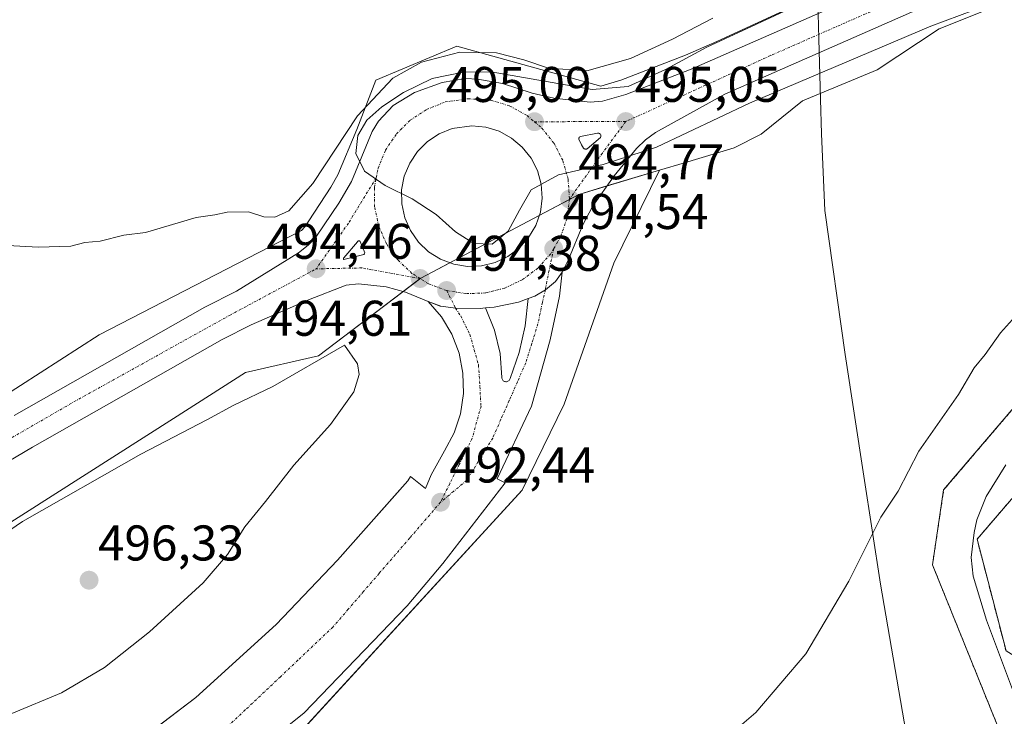
# Model space of a CAD drawing. Units: metres. Extents: x 617467 to 620930, y 4741001 to 4743373.
# Drawn here: x 618689 to 618886, y 4742206 to 4742345 of the extents above; entities that cross this region are included whole.
import ezdxf
from ezdxf.enums import TextEntityAlignment as Align

# ---------------------------------------------------------------- set-up
doc = ezdxf.new("R2010")
doc.units = ezdxf.units.M
doc.header["$MEASUREMENT"] = 0
doc.linetypes.add('TRAZO_Y_PUNTO', pattern=[1, 0.5, -0.25, 0, -0.25])
doc.linetypes.add('TRAZOS', pattern=[0.75, 0.5, -0.25])
for name, color, linetype, lineweight in [('Arbolado forestal', 92, 'TRAZOS', 0), ('Arbolado forestal CxS', 92, 'Continuous', 0), ('Carretera de calzada única', 19, 'Continuous', 13), ('Carretera de calzada única Cxs', 19, 'Continuous', 13), ('Carretera de calzada única eje', 19, 'TRAZO_Y_PUNTO', 0), ('Carátula', 7, 'Continuous', 5), ('Corriente natural lineal', 142, 'Continuous', 13), ('Cultivos herbáceos CxS', 92, 'Continuous', 0), ('Curva de nivel normal', 36, 'Continuous', 0), ('Elemento construido', 1, 'Continuous', 0), ('Entidad de ámbito territorial', 19, 'Continuous', 0), ('Entidad de ámbito territorial CxS', 92, 'Continuous', 0), ('Isleta de vial', 135, 'Continuous', 13), ('Núcleo urbano', 19, 'Continuous', 0), ('Núcleo urbano CxS', 19, 'Continuous', 0), ('Punto de cota en terreno', 7, 'Continuous', 0), ('Rótulo de punto de cota en terreno', 19, 'Continuous', 0), ('Vía urbana Cxs', 5, 'Continuous', 0), ('Vía urbana eje', 5, 'TRAZO_Y_PUNTO', 0)]:
    doc.layers.add(name, color=color, linetype=linetype, lineweight=lineweight)
doc.styles.add('Arial', font='txt', dxfattribs={"height": 0.2})

# ---------------------------------------------------------------- blocks, each defined once
blk = doc.blocks.new('*U150')
at = {"layer": 'Cultivos herbáceos CxS', "color": 92, "linetype": 'Continuous', "lineweight": 0}
blk.add_polyline3d([(618842.58, 4742347.17, 494.73), (618829.31, 4742341.07, 494.99), (618828.42, 4742340.66, 495.05), (618822.15, 4742337.91, 494.53), (618809.25, 4742332.91, 494.5), (618805.25, 4742331.75, 494.76), (618776.49, 4742339.7, 494.8), (618760.32, 4742332.92, 495.3), (618756.49, 4742323.07, 494.3), (618752.72, 4742313.98, 494.37), (618751.31, 4742311.55, 494.33), (618746.9, 4742304.81, 494.23), (618746.09, 4742303.63, 494.18), (618745.43, 4742302.89, 494.23), (618705.01, 4742282.06, 494.12), (618681.35, 4742266.82, 493.45)], dxfattribs=at)
blk = doc.blocks.new('*U160')
at = {"layer": 'Cultivos herbáceos CxS', "color": 92, "linetype": 'Continuous', "lineweight": 0}
blk.add_polyline3d([(618705.74, 4742061.83, 484.07), (618708.05, 4742079.19, 482.8), (618707.64, 4742085.8, 483.08), (618706.89, 4742097.71, 483.92), (618709.05, 4742098.88, 484.27), (618716.84, 4742103.12, 484.64), (618748.96, 4742094.9, 484.99), (618764.65, 4742087.43, 485.83), (618793.04, 4742095.66, 485.95), (618831.77, 4742132.4, 486.58), (618847.24, 4742151.24, 486.35), (618858.04, 4742164.38, 486.03), (618878.21, 4742155.42, 487.84), (618893.14, 4742169.45, 486.11), (618900.08, 4742194.91, 486.92), (618893.14, 4742214.58, 486.65), (618886.19, 4742218.86, 486.84), (618880.41, 4742241.2, 486.41), (618926.02, 4742294.37, 487.51), (618965.85, 4742313.32, 488.87), (618985.04, 4742327.99, 488.34), (618997.3, 4742329.65, 489.37)], dxfattribs=at)
blk = doc.blocks.new('5PATER')
at = {"layer": 'Carátula', "linetype": 'Continuous', "lineweight": 5}
h = blk.add_hatch(color=250, dxfattribs=at)
edge = h.paths.add_edge_path()
edge.add_ellipse((0, 0.01), major_axis=(-1.33, -1.34), ratio=0.999422, start_angle=0, end_angle=360)
blk = doc.blocks.new('*U201')
at = {"layer": 'Carretera de calzada única Cxs', "color": 19, "linetype": 'Continuous', "lineweight": 13}
for points in [[(618688.05, 4742265.93, 493.87), (618726.14, 4742287.55, 494.34), (618732.42, 4742290.76, 494.22), (618744.83, 4742298.4, 494.52), (618746.8, 4742299.93, 494.55), (618748.46, 4742301.77, 494.49), (618752.92, 4742308.33, 494.65), (618755.42, 4742312.65, 494.74), (618759.55, 4742322.63, 494.76), (618760.83, 4742324.76, 494.85), (618763.73, 4742327.83, 494.78), (618768.01, 4742330.43, 494.86), (618773.53, 4742332.47, 495.02), (618778.19, 4742333.22, 495.12), (618780.67, 4742333.09, 495.11), (618785.62, 4742332.24, 494.97), (618791.5, 4742330.29, 494.88), (618795.83, 4742329.34, 494.99), (618803.1, 4742328.51, 495.11), (618805.58, 4742328.72, 495.09), (618810.21, 4742330.06, 494.88), (618823.3, 4742335.14, 495), (618864.5, 4742353.23, 495.44)], [(618867.3, 4742346.48, 495.13), (618830.03, 4742330.1, 494.82), (618830.03, 4742330.1, 494.82), (618816.19, 4742322.44, 494.9), (618814.16, 4742321.02, 494.86), (618812.37, 4742319.29, 494.87), (618807.87, 4742313.81, 494.76), (618803.58, 4742307.67, 494.63), (618801.67, 4742303.99, 494.59), (618798.8, 4742297.07, 494.4), (618797.51, 4742294.56, 494.35), (618796.16, 4742292.72, 494.37), (618794.17, 4742291.02, 494.31), (618792.05, 4742289.77, 494.28), (618790.74, 4742289.29, 494.27), (618788.8, 4742288.59, 494.27), (618783.91, 4742287.57, 494.28), (618782.2, 4742287.42, 494.27), (618781.12, 4742287.32, 494.27), (618776.23, 4742287.37, 494.24), (618773.27, 4742287.73, 494.2), (618773.12, 4742287.75, 494.2), (618770.76, 4742288.71, 494.23), (618770.74, 4742288.72, 494.23), (618766.19, 4742290.57, 494.05), (618762.35, 4742291.61, 494.19), (618756.83, 4742292.24, 494.32), (618754.33, 4742291.99, 494.28), (618746.85, 4742289.01, 494.29), (618735.35, 4742284.05, 494.35), (618729.62, 4742281.11, 494.12), (618691.71, 4742259.59, 493.99), (618670.23, 4742246.96, 493.75)]]:
    blk.add_polyline3d(points, dxfattribs=at)
for points in [[(618767.19, 4742302.88, 494.74), (618768.8, 4742300.58, 494.7), (618770.83, 4742298.64, 494.59), (618773.21, 4742297.15, 494.55), (618775.85, 4742296.16, 494.54), (618778.62, 4742295.71, 494.55), (618781.42, 4742295.82, 494.58), (618784.16, 4742296.49, 494.58), (618786.69, 4742297.68, 494.59), (618788.94, 4742299.36, 494.66), (618790.82, 4742301.46, 494.71), (618792.25, 4742303.89, 494.73), (618793.16, 4742306.55, 494.83), (618793.51, 4742309.33, 494.91), (618793.32, 4742312.13, 494.95), (618792.57, 4742314.84, 494.99), (618791.3, 4742317.34, 495.02), (618789.55, 4742319.55, 495.14), (618787.41, 4742321.35, 495.22), (618784.94, 4742322.71, 495.26), (618782.26, 4742323.54, 495.3), (618779.46, 4742323.82, 495.31), (618775.57, 4742323.26, 495.31), (618772.96, 4742322.22, 495.3), (618770.6, 4742320.68, 495.27), (618768.6, 4742318.69, 495.23), (618767.05, 4742316.36, 495.16), (618765.98, 4742313.76, 495.08), (618765.44, 4742311.01, 494.98), (618765.48, 4742308.19, 494.89), (618766.07, 4742305.44, 494.8), (618767.19, 4742302.88, 494.74)], [(618802.01, 4742319.17, 494.97), (618802.1, 4742319.15, 494.97), (618802.26, 4742319.15, 494.97), (618802.35, 4742319.16, 494.97), (618802.44, 4742319.18, 494.97), (618802.51, 4742319.22, 494.97), (618805.17, 4742321.49, 494.98), (618805.23, 4742321.6, 494.99), (618805.25, 4742321.74, 494.99), (618805.23, 4742321.86, 494.99), (618805.21, 4742322, 494.99), (618805.14, 4742322.1, 495), (618805.05, 4742322.21, 495), (618804.96, 4742322.29, 495), (618804.83, 4742322.34, 495), (618804.71, 4742322.36, 495.01), (618804.57, 4742322.36, 495.01), (618801.16, 4742321.67, 495.02), (618801.01, 4742321.57, 495.02), (618800.94, 4742321.5, 495.02), (618800.91, 4742321.42, 495.01), (618800.87, 4742321.34, 495.01), (618800.85, 4742321.25, 495.01), (618800.85, 4742321.16, 495.01), (618801.35, 4742320, 494.99), (618801.8, 4742319.3, 494.98), (618801.94, 4742319.21, 494.97), (618802.01, 4742319.17, 494.97)], [(618757.01, 4742300.82, 494.7), (618756.94, 4742300.83, 494.7), (618756.87, 4742300.83, 494.7), (618756.8, 4742300.81, 494.7), (618756.73, 4742300.77, 494.7), (618756.69, 4742300.73, 494.7), (618756.64, 4742300.67, 494.69), (618756.62, 4742300.6, 494.69), (618753.87, 4742297.43, 494.63), (618753.82, 4742297.4, 494.63), (618753.8, 4742297.31, 494.62), (618753.8, 4742297.21, 494.62), (618753.83, 4742297.16, 494.62), (618753.87, 4742297.11, 494.62), (618757.91, 4742298.1, 494.64), (618757.96, 4742298.16, 494.64), (618758, 4742298.22, 494.64), (618758.03, 4742298.29, 494.64), (618758.07, 4742298.42, 494.64), (618757.17, 4742300.68, 494.69), (618757.12, 4742300.75, 494.7), (618757.07, 4742300.79, 494.7), (618757.01, 4742300.82, 494.7)]]:
    blk.add_polyline3d(points, close=True, dxfattribs=at)
blk = doc.blocks.new('*U206')
at = {"layer": 'Vía urbana Cxs', "color": 5, "linetype": 'Continuous', "lineweight": 0}
blk.add_polyline3d([(618704.67, 4742194.59, 491.63), (618724.3, 4742209.59, 491.94), (618740.37, 4742224.15, 492.15), (618752.66, 4742237, 492.33), (618764.01, 4742249.88, 492.53), (618766.65, 4742252.88, 492.58), (618767.23, 4742253.75, 492.59), (618770.2, 4742251.32, 492.48), (618771.36, 4742254.07, 492.51), (618774.01, 4742258.83, 492.51), (618775.92, 4742262.42, 492.27), (618777.19, 4742266.28, 492.31), (618777.79, 4742270.3, 492.56), (618777.69, 4742274.36, 492.8), (618776.91, 4742278.34, 493.16), (618775.46, 4742282.14, 493.69), (618773.38, 4742285.63, 493.91), (618770.74, 4742288.72, 494.23), (618770.76, 4742288.71, 494.23), (618773.27, 4742287.73, 494.2), (618776.23, 4742287.37, 494.24), (618781.12, 4742287.32, 494.27), (618782.2, 4742287.42, 494.27), (618784.01, 4742282.97, 494.13), (618785.11, 4742278.3, 493.87), (618785.46, 4742273.51, 493.53), (618785.47, 4742273.36, 493.52), (618785.5, 4742273.22, 493.51), (618785.56, 4742273.09, 493.51), (618785.64, 4742272.97, 493.5), (618785.74, 4742272.87, 493.5), (618785.85, 4742272.78, 493.5), (618785.98, 4742272.72, 493.5), (618786.11, 4742272.68, 493.5), (618786.26, 4742272.66, 493.5), (618786.4, 4742272.67, 493.51), (618786.54, 4742272.7, 493.51), (618786.67, 4742272.75, 493.51), (618786.79, 4742272.83, 493.51), (618786.9, 4742272.92, 493.52), (618786.99, 4742273.03, 493.53), (618787.05, 4742273.16, 493.53), (618787.1, 4742273.29, 493.54), (618788.92, 4742278.48, 493.83), (618790.14, 4742283.83, 494.07), (618790.74, 4742289.29, 494.27), (618792.05, 4742289.77, 494.28), (618794.17, 4742291.02, 494.31), (618796.16, 4742292.72, 494.37), (618797.51, 4742294.56, 494.35), (618796.96, 4742289.77, 494.18), (618795.11, 4742281.04, 493.7), (618795.11, 4742281.04, 493.7), (618791.4, 4742267.81, 493.02), (618784.52, 4742253.26, 492.4), (618786.11, 4742252.46, 492.34), (618773.68, 4742236.32, 492.14), (618766.53, 4742227.86, 492.01), (618745.9, 4742206.43, 491.64), (618720.76, 4742186.32, 491.21)], dxfattribs=at)

msp = doc.modelspace()

# ---------------------------------------------------------------- linework, layer by layer
at = {"layer": 'Arbolado forestal', "color": 92, "linetype": 'TRAZOS', "lineweight": 0}
for points in [[(618663.96, 4742024.34, 483.95), (618664.47, 4742040.42, 483.33), (618662.46, 4742052.31, 483.47), (618660.32, 4742058.73, 483.09), (618661.57, 4742060.4, 482.61), (618668.72, 4742069.93, 484.6), (618694.43, 4742074.73, 483.66), (618701.15, 4742118.81, 486.64), (618720.78, 4742115.06, 485.22), (618768.2, 4742100.02, 484.43), (618801.75, 4742134.73, 486.12), (618846.9, 4742177.67, 487.63), (618868.84, 4742184.49, 487.25), (618885.68, 4742200.99, 486.77), (618871.49, 4742236.1, 488.89), (618873.73, 4742251.04, 489.07), (618917.06, 4742301.84, 488.92), (618949.5, 4742323.28, 488.56), (618988.03, 4742352.64, 489.03), (618994.71, 4742387.24, 494.74)], [(618997.3, 4742329.65, 489.37), (618985.04, 4742327.99, 488.34), (618965.85, 4742313.32, 488.87), (618926.8, 4742294.74, 487.54), (618926.02, 4742294.37, 487.51), (618925.5, 4742293.76, 487.47), (618880.41, 4742241.2, 486.41), (618886.19, 4742218.86, 486.84), (618893.14, 4742214.58, 486.65), (618900.08, 4742194.91, 486.92), (618893.14, 4742169.45, 486.11), (618878.21, 4742155.42, 487.84), (618858.04, 4742164.38, 486.03), (618847.24, 4742151.24, 486.35), (618831.77, 4742132.4, 486.58), (618793.04, 4742095.66, 485.95), (618764.65, 4742087.43, 485.83), (618748.96, 4742094.9, 484.99), (618716.84, 4742103.12, 484.64), (618709.05, 4742098.88, 484.27), (618706.89, 4742097.71, 483.92), (618707.64, 4742085.8, 483.08), (618708.05, 4742079.19, 482.8), (618705.74, 4742061.83, 484.07)]]:
    msp.add_polyline3d(points, dxfattribs=at)
at = {"layer": 'Arbolado forestal CxS', "color": 92, "linetype": 'Continuous', "lineweight": 0}
for points in [[(618660.32, 4742058.73, 483.09), (618668.72, 4742069.93, 484.6), (618694.43, 4742074.73, 483.66), (618701.15, 4742118.81, 486.64), (618720.78, 4742115.06, 485.22), (618768.2, 4742100.02, 484.43), (618801.75, 4742134.73, 486.12), (618846.9, 4742177.67, 487.63), (618868.84, 4742184.49, 487.25), (618885.68, 4742200.99, 486.77), (618871.49, 4742236.1, 488.89), (618873.73, 4742251.04, 489.07), (618917.06, 4742301.84, 488.92), (618949.5, 4742323.28, 488.56), (618988.03, 4742352.64, 489.03)], [(618997.3, 4742329.65, 489.37), (618985.04, 4742327.99, 488.34), (618965.85, 4742313.32, 488.87), (618926.02, 4742294.37, 487.51), (618880.41, 4742241.2, 486.41), (618886.19, 4742218.86, 486.84), (618893.14, 4742214.58, 486.65), (618900.08, 4742194.91, 486.92), (618893.14, 4742169.45, 486.11), (618878.21, 4742155.42, 487.84), (618858.04, 4742164.38, 486.03), (618847.24, 4742151.24, 486.35), (618831.77, 4742132.4, 486.58), (618793.04, 4742095.66, 485.95), (618764.65, 4742087.43, 485.83), (618748.96, 4742094.9, 484.99), (618716.84, 4742103.12, 484.64), (618709.05, 4742098.88, 484.27), (618706.89, 4742097.71, 483.92), (618707.64, 4742085.8, 483.08), (618708.05, 4742079.19, 482.8), (618705.74, 4742061.83, 484.07)]]:
    msp.add_polyline3d(points, dxfattribs=at)
at = {"layer": 'Carretera de calzada única', "color": 19, "linetype": 'Continuous', "lineweight": 13}
for points in [[(619386.19, 4742473.43, 502.81), (619299.67, 4742458.79, 499.98), (619217.39, 4742444.79, 497.9), (619180.55, 4742438.71, 497.63), (619148.58, 4742432.39, 497.19), (619091.07, 4742419.67, 496.86), (619068.87, 4742413.99, 496.76), (619001.19, 4742395.1, 496.28), (618971.78, 4742385.26, 496.09), (618914.62, 4742365.1, 495.61), (618867.3, 4742346.48, 495.13), (618830.03, 4742330.1, 494.82)], [(618688.05, 4742265.93, 493.87), (618726.14, 4742287.55, 494.34), (618732.42, 4742290.76, 494.22), (618744.83, 4742298.4, 494.52), (618746.8, 4742299.93, 494.55), (618748.46, 4742301.77, 494.49), (618752.92, 4742308.33, 494.65), (618755.42, 4742312.65, 494.74), (618759.55, 4742322.63, 494.76), (618760.83, 4742324.76, 494.85), (618763.73, 4742327.83, 494.78), (618768.01, 4742330.43, 494.86), (618773.53, 4742332.47, 495.02), (618778.19, 4742333.22, 495.12), (618780.67, 4742333.09, 495.11), (618785.62, 4742332.24, 494.97), (618791.5, 4742330.29, 494.88), (618795.83, 4742329.34, 494.99), (618803.1, 4742328.51, 495.11), (618805.58, 4742328.72, 495.09), (618810.21, 4742330.06, 494.88), (618823.3, 4742335.14, 495), (618864.5, 4742353.23, 495.44)], [(618830.03, 4742330.1, 494.82), (618816.19, 4742322.44, 494.9), (618814.16, 4742321.02, 494.86), (618812.37, 4742319.29, 494.87), (618807.87, 4742313.81, 494.76), (618803.58, 4742307.67, 494.63), (618801.67, 4742303.99, 494.59), (618798.8, 4742297.07, 494.4), (618797.51, 4742294.56, 494.35)], [(618778.62, 4742295.71, 494.55), (618781.42, 4742295.82, 494.58), (618784.16, 4742296.49, 494.58), (618786.69, 4742297.68, 494.59), (618788.94, 4742299.36, 494.66), (618790.82, 4742301.46, 494.71), (618792.25, 4742303.89, 494.73), (618793.16, 4742306.55, 494.83), (618793.51, 4742309.33, 494.91), (618793.32, 4742312.13, 494.95), (618792.57, 4742314.84, 494.99), (618791.3, 4742317.34, 495.02), (618789.55, 4742319.55, 495.14), (618787.41, 4742321.35, 495.22), (618784.94, 4742322.71, 495.26), (618782.26, 4742323.54, 495.3), (618779.46, 4742323.82, 495.31), (618775.57, 4742323.26, 495.31), (618772.96, 4742322.22, 495.3), (618770.6, 4742320.68, 495.27), (618768.6, 4742318.69, 495.23), (618767.05, 4742316.36, 495.16), (618765.98, 4742313.76, 495.08), (618765.44, 4742311.01, 494.98), (618765.48, 4742308.19, 494.89), (618766.07, 4742305.44, 494.8), (618767.19, 4742302.88, 494.74)], [(618802.1, 4742319.15, 494.97), (618802.19, 4742319.15, 494.97), (618802.26, 4742319.15, 494.97), (618802.35, 4742319.16, 494.97), (618802.44, 4742319.18, 494.97), (618802.51, 4742319.22, 494.97), (618805.17, 4742321.49, 494.98), (618805.23, 4742321.6, 494.99), (618805.25, 4742321.74, 494.99), (618805.23, 4742321.86, 494.99), (618805.21, 4742322, 494.99), (618805.14, 4742322.1, 495), (618805.05, 4742322.21, 495), (618804.96, 4742322.29, 495), (618804.83, 4742322.34, 495), (618804.71, 4742322.36, 495.01), (618804.57, 4742322.36, 495.01), (618801.16, 4742321.67, 495.02), (618801.07, 4742321.61, 495.02), (618801.01, 4742321.57, 495.02), (618800.94, 4742321.5, 495.02), (618800.91, 4742321.42, 495.01), (618800.87, 4742321.34, 495.01), (618800.85, 4742321.25, 495.01), (618800.85, 4742321.16, 495.01), (618801.35, 4742320, 494.99), (618801.8, 4742319.3, 494.98), (618801.94, 4742319.21, 494.97), (618802.01, 4742319.17, 494.97)], [(618802.01, 4742319.17, 494.97), (618802.1, 4742319.15, 494.97)], [(618767.19, 4742302.88, 494.74), (618768.8, 4742300.58, 494.7), (618770.83, 4742298.64, 494.59), (618773.21, 4742297.15, 494.55), (618775.85, 4742296.16, 494.54), (618778.62, 4742295.71, 494.55)], [(618757.01, 4742300.82, 494.7), (618756.94, 4742300.83, 494.7), (618756.87, 4742300.83, 494.7), (618756.8, 4742300.81, 494.7), (618756.73, 4742300.77, 494.7), (618756.69, 4742300.73, 494.7), (618756.64, 4742300.67, 494.69), (618756.62, 4742300.6, 494.69), (618753.87, 4742297.43, 494.63), (618753.82, 4742297.4, 494.63), (618753.8, 4742297.31, 494.62), (618753.8, 4742297.21, 494.62), (618753.83, 4742297.16, 494.62), (618753.87, 4742297.11, 494.62)], [(618753.87, 4742297.11, 494.62), (618757.91, 4742298.1, 494.64), (618757.96, 4742298.16, 494.64), (618758, 4742298.22, 494.64), (618758.03, 4742298.29, 494.64), (618758.07, 4742298.42, 494.64), (618757.17, 4742300.68, 494.69), (618757.12, 4742300.75, 494.7), (618757.07, 4742300.79, 494.7), (618757.01, 4742300.82, 494.7)], [(618797.51, 4742294.56, 494.35), (618796.16, 4742292.72, 494.37), (618794.17, 4742291.02, 494.31), (618792.05, 4742289.77, 494.28), (618790.74, 4742289.29, 494.27)], [(618770.74, 4742288.72, 494.23), (618766.19, 4742290.57, 494.05), (618762.35, 4742291.61, 494.19), (618756.83, 4742292.24, 494.32), (618754.33, 4742291.99, 494.28), (618746.85, 4742289.01, 494.29), (618735.35, 4742284.05, 494.35), (618729.62, 4742281.11, 494.12), (618691.71, 4742259.59, 493.99), (618670.23, 4742246.96, 493.75), (618628.71, 4742221.19, 493.41), (618601.89, 4742203.72, 493.37), (618586.58, 4742194.21, 493.27), (618574.12, 4742186.71, 493.01), (618550.67, 4742173.82, 493.04), (618528.85, 4742163.58, 492.88), (618504.91, 4742153.19, 492.63), (618481.35, 4742144.56, 492.5), (618477.48, 4742143.41, 492.53), (618472.75, 4742142.02, 492.31)], [(618770.76, 4742288.71, 494.23), (618770.74, 4742288.72, 494.23)], [(618773.27, 4742287.73, 494.2), (618773.12, 4742287.75, 494.2), (618770.76, 4742288.71, 494.23)], [(618790.74, 4742289.29, 494.27), (618788.8, 4742288.59, 494.27), (618783.91, 4742287.57, 494.28), (618782.2, 4742287.42, 494.27)], [(618782.2, 4742287.42, 494.27), (618781.12, 4742287.32, 494.27), (618776.23, 4742287.37, 494.24), (618773.27, 4742287.73, 494.2)]]:
    msp.add_polyline3d(points, dxfattribs=at)
at = {"layer": 'Carretera de calzada única eje', "color": 19, "linetype": 'TRAZO_Y_PUNTO', "lineweight": 0}
for points in [[(619392.57, 4742478.27, 503.16), (619385.71, 4742477.15, 502.89), (619342.69, 4742469.61, 501.46), (619238.67, 4742451.79, 498.52), (619200.3, 4742445.33, 497.9), (619173.78, 4742440.84, 497.64), (619157.1, 4742437.8, 497.5), (619134.51, 4742433.13, 497.36), (619097.35, 4742424.93, 497.08), (619069.57, 4742418.11, 496.89), (619039.46, 4742409.15, 496.64), (619008.8, 4742401.43, 496.48), (618979.39, 4742391.57, 496.26), (618935.6, 4742376.22, 495.95), (618902.44, 4742364.01, 495.69), (618870.17, 4742351.46, 495.46), (618839.14, 4742337.83, 495.19), (618810.21, 4742324.64, 495.04)], [(618760.37, 4742313.42, 494.95), (618760.73, 4742315.33, 494.96), (618762.23, 4742318.93, 495.07), (618764.39, 4742322.18, 495.1), (618767.17, 4742324.93, 495.14), (618770.42, 4742327.06, 495.18), (618774.14, 4742328.56, 495.2), (618778.69, 4742329.19, 495.2), (618783.35, 4742328.9, 495.17), (618787.07, 4742327.74, 495.16), (618790.5, 4742325.86, 495.12), (618791.98, 4742324.6, 495.09)], [(618810.21, 4742324.64, 495.04), (618801.26, 4742324.64, 495.06), (618791.98, 4742324.6, 495.09)], [(618791.98, 4742324.6, 495.09), (618793.48, 4742323.34, 495.07), (618795.89, 4742320.3, 495.01), (618797.67, 4742316.82, 494.93), (618798.71, 4742313.05, 494.83), (618798.98, 4742309.16, 494.76)], [(618810.21, 4742324.64, 495.04), (618805.55, 4742318.35, 494.92), (618798.98, 4742309.16, 494.76)], [(618760.37, 4742313.42, 494.95), (618754.82, 4742304.36, 494.75), (618748.37, 4742295.22, 494.6)], [(618769.14, 4742293.27, 494.44), (618767.48, 4742294.32, 494.49), (618764.66, 4742297.01, 494.59), (618762.42, 4742300.21, 494.67), (618760.87, 4742303.77, 494.76), (618760.05, 4742307.59, 494.85), (618760.01, 4742311.5, 494.92), (618760.37, 4742313.42, 494.95)], [(618798.98, 4742309.16, 494.76), (618798.48, 4742305.31, 494.68), (618797.21, 4742301.61, 494.6), (618795.82, 4742299.23, 494.54)], [(618795.82, 4742299.23, 494.54), (618795.25, 4742298.24, 494.52), (618792.62, 4742295.34, 494.47), (618789.51, 4742293.01, 494.43), (618785.98, 4742291.34, 494.4), (618782.19, 4742290.41, 494.38), (618778.28, 4742290.26, 494.37), (618774.44, 4742290.88, 494.38)], [(618471.9, 4742145.92, 492.34), (618490.53, 4742151.66, 492.52), (618513.42, 4742160.46, 492.68), (618535.12, 4742170.17, 492.82), (618552.26, 4742179.13, 492.94), (618584.92, 4742197.26, 493.22), (618611.76, 4742214.26, 493.44), (618641, 4742233.31, 493.7), (618669.51, 4742251.06, 493.93), (618699.98, 4742268.65, 494.18), (618731.07, 4742285.93, 494.42), (618748.37, 4742295.22, 494.6)], [(618769.14, 4742293.27, 494.44), (618757.51, 4742295.4, 494.57), (618748.37, 4742295.22, 494.6)], [(618774.44, 4742290.88, 494.38), (618770.78, 4742292.25, 494.39), (618769.14, 4742293.27, 494.44)]]:
    msp.add_polyline3d(points, dxfattribs=at)
at = {"layer": 'Corriente natural lineal', "color": 142, "linetype": 'Continuous', "lineweight": 13}
msp.add_polyline3d([(618886.16, 4742256.03, 487.3), (618882.19, 4742249.75, 487.46), (618880.37, 4742245.08, 486.85), (618879.83, 4742242.55, 486.52), (618879.24, 4742237.53, 486.31), (618879.63, 4742233.83, 486.36), (618882.31, 4742225.03, 486.37), (618887.87, 4742210.07, 486.34)], dxfattribs=at)
at = {"layer": 'Cultivos herbáceos CxS', "color": 92, "linetype": 'Continuous', "lineweight": 0}
for points in [[(618649.1, 4742053.32, 485.34), (618615.96, 4742071.27, 486.01), (618580.8, 4742100.46, 487.6), (618588.32, 4742109.05, 487.79), (618589.59, 4742111.36, 487.84), (618595.27, 4742121.67, 488.78), (618602.25, 4742122.86, 486.86), (618620.97, 4742132.51, 488.31), (618648.63, 4742138.77, 488.61), (618703.95, 4742169.56, 490.36), (618737.87, 4742194.61, 491.07), (618789.54, 4742250.98, 492.14), (618797.89, 4742268.2, 492.41), (618807.81, 4742296.38, 493.42), (618816.96, 4742314.93, 493.92), (618821.96, 4742316.43, 493.86), (618831.85, 4742319.4, 494.11), (618837.26, 4742322.11, 494.17), (618845.5, 4742328.8, 494.35), (618860.44, 4742334.98, 494.31), (618872.82, 4742343.16, 494.33), (618905.41, 4742356.26, 494.76), (618960.02, 4742376.45, 494.97), (618994.71, 4742387.24, 494.74)], [(618663.96, 4742024.34, 483.95), (618664.47, 4742040.42, 483.33), (618662.46, 4742052.31, 483.47), (618660.32, 4742058.73, 483.09), (618661.57, 4742060.4, 482.61), (618668.72, 4742069.93, 484.6), (618694.43, 4742074.73, 483.66), (618701.15, 4742118.81, 486.64), (618720.78, 4742115.06, 485.22), (618768.2, 4742100.02, 484.43), (618801.75, 4742134.73, 486.12), (618846.9, 4742177.67, 487.63), (618868.84, 4742184.49, 487.25), (618885.68, 4742200.99, 486.77), (618871.49, 4742236.1, 488.89), (618873.73, 4742251.04, 489.07), (618917.06, 4742301.84, 488.92), (618949.5, 4742323.28, 488.56), (618988.03, 4742352.64, 489.03), (618994.71, 4742387.24, 494.74)], [(618994.71, 4742387.24, 494.74), (618960.02, 4742376.45, 494.97), (618905.41, 4742356.26, 494.77), (618872.82, 4742343.16, 494.33), (618860.44, 4742334.98, 494.31), (618845.5, 4742328.8, 494.35), (618837.26, 4742322.11, 494.17), (618831.85, 4742319.4, 494.11), (618821.96, 4742316.43, 493.86), (618816.96, 4742314.93, 493.92)], [(618988.03, 4742352.64, 489.03), (618949.5, 4742323.28, 488.56), (618917.06, 4742301.84, 488.92), (618873.73, 4742251.04, 489.07), (618871.49, 4742236.1, 488.89), (618885.68, 4742200.99, 486.77), (618868.84, 4742184.49, 487.25), (618846.9, 4742177.67, 487.63), (618801.75, 4742134.73, 486.12), (618768.2, 4742100.02, 484.43), (618720.78, 4742115.06, 485.22), (618701.15, 4742118.81, 486.64), (618694.43, 4742074.73, 483.66), (618668.72, 4742069.93, 484.6), (618660.32, 4742058.73, 483.09)], [(618842.58, 4742347.17, 494.73), (618829.31, 4742341.07, 494.99), (618828.42, 4742340.66, 495.05), (618822.15, 4742337.91, 494.53), (618809.25, 4742332.91, 494.5), (618805.25, 4742331.75, 494.76), (618776.49, 4742339.7, 494.8), (618760.31, 4742332.92, 495.3), (618756.49, 4742323.07, 494.3), (618752.72, 4742313.98, 494.37), (618751.31, 4742311.55, 494.33), (618746.9, 4742304.81, 494.23), (618746.09, 4742303.63, 494.18), (618745.43, 4742302.89, 494.23), (618705.01, 4742282.06, 494.12), (618681.35, 4742266.82, 493.45)], [(618997.3, 4742329.65, 489.37), (618985.04, 4742327.99, 488.34), (618965.85, 4742313.32, 488.87), (618926.8, 4742294.74, 487.54), (618926.02, 4742294.37, 487.51), (618925.5, 4742293.76, 487.47), (618880.41, 4742241.2, 486.41), (618886.19, 4742218.86, 486.84), (618893.14, 4742214.58, 486.65), (618900.08, 4742194.91, 486.92), (618893.14, 4742169.45, 486.11), (618878.21, 4742155.42, 487.84), (618858.04, 4742164.38, 486.03), (618847.24, 4742151.24, 486.35), (618831.77, 4742132.4, 486.58), (618793.04, 4742095.66, 485.95), (618764.65, 4742087.43, 485.83), (618748.96, 4742094.9, 484.99), (618716.84, 4742103.12, 484.64), (618709.05, 4742098.88, 484.27), (618706.89, 4742097.71, 483.92), (618707.64, 4742085.8, 483.08), (618708.05, 4742079.19, 482.8), (618705.74, 4742061.83, 484.07)], [(618816.96, 4742314.93, 493.92), (618807.81, 4742296.38, 493.42), (618797.89, 4742268.2, 492.41), (618789.54, 4742250.98, 492.14), (618737.87, 4742194.62, 491.07), (618703.95, 4742169.56, 490.36), (618648.63, 4742138.77, 488.61), (618620.96, 4742132.51, 488.31), (618610.64, 4742127.19, 485.37), (618606.06, 4742124.82, 485.5), (618603.48, 4742123.49, 486.56), (618602.25, 4742122.86, 486.86), (618595.27, 4742121.68, 488.78), (618589.59, 4742111.36, 487.84), (618589.35, 4742110.91, 487.83), (618588.32, 4742109.05, 487.79), (618580.79, 4742100.46, 487.6), (618615.96, 4742071.27, 486.01), (618649.1, 4742053.32, 485.34), (618661.3, 4742029.54, 484.15), (618663.96, 4742024.34, 483.95)]]:
    msp.add_polyline3d(points, dxfattribs=at)
at = {"layer": 'Curva de nivel normal', "color": 36, "linetype": 'Continuous', "lineweight": 0}
for points in [[(618916.98, 4742360.8, 495), (618871.17, 4742343.68, 495), (618834.97, 4742328.32, 495), (618816.34, 4742319.5, 495), (618805.7, 4742316.1, 495), (618796.75, 4742313.98, 495), (618791.33, 4742310.99, 495), (618789.01, 4742306.94, 495), (618786.73, 4742302.73, 495), (618783.51, 4742300.16, 495), (618779.84, 4742300.26, 495), (618776.22, 4742302.63, 495), (618772.37, 4742306.06, 495), (618767.57, 4742309.23, 495), (618762.17, 4742311.88, 495), (618758.02, 4742314.74, 495), (618756.32, 4742318.26, 495), (618756.71, 4742321.84, 495), (618758.5, 4742324.91, 495), (618761.51, 4742327.6, 495), (618765.79, 4742330.43, 495), (618771.56, 4742333.23, 495), (618777.74, 4742334.51, 495), (618783.31, 4742334.58, 495), (618803.49, 4742331.05, 495), (618810.69, 4742331.63, 495), (618818.13, 4742335.06, 495), (618826.4, 4742339.49, 495), (618857.07, 4742353.77, 495)], [(618681.8, 4742300.14, 495), (618692.81, 4742299.58, 495), (618699.37, 4742299.78, 495), (618702.13, 4742300.5, 495), (618705.18, 4742300.76, 495), (618709.92, 4742301.96, 495), (618714.25, 4742302.49, 495), (618724.42, 4742305.47, 495), (618728.14, 4742306.04, 495), (618730.57, 4742306.56, 495), (618734.83, 4742306.64, 495), (618737.9, 4742305.58, 495), (618740.14, 4742305.57, 495), (618742.88, 4742306.82, 495), (618747.7, 4742312.24, 495), (618756.65, 4742325.82, 495), (618763.71, 4742333.35, 495), (618769.39, 4742336.5, 495), (618777.07, 4742338.5, 495), (618784.41, 4742338.38, 495), (618789.83, 4742336.99, 495), (618794.75, 4742335.35, 495), (618802.45, 4742334.78, 495), (618811.18, 4742337.27, 495), (618819.54, 4742341.11, 495), (618827.61, 4742345.32, 495)], [(618826.41, 4742198.2, 490), (618836.21, 4742206.56, 490), (618846.17, 4742218.32, 490), (618854.76, 4742232.81, 490), (618861.16, 4742245.63, 490), (618864.66, 4742250.79, 490), (618868.79, 4742258.79, 490), (618876.72, 4742270.12, 490), (618879.8, 4742275.46, 490), (618882.01, 4742278.12, 490), (618885.07, 4742282.46, 490), (618891.1, 4742289.11, 490)], [(618687.55, 4742206.34, 495), (618697.5, 4742210.51, 495), (618706.07, 4742215.55, 495), (618715.08, 4742222.7, 495), (618725.8, 4742232.46, 495), (618730.64, 4742238.17, 495), (618734.13, 4742243.7, 495), (618738.26, 4742248.71, 495), (618743.9, 4742256, 495), (618751.26, 4742264.14, 495), (618755.9, 4742270.66, 495), (618756.97, 4742274.11, 495), (618756.61, 4742276.21, 495), (618754.04, 4742279.95, 495), (618739.7, 4742271.71, 495), (618731.95, 4742267.99, 495), (618726.5, 4742265.06, 495), (618713.31, 4742258.18, 495), (618689.67, 4742244.73, 495), (618670.61, 4742231.67, 495)]]:
    msp.add_polyline3d(points, dxfattribs=at)
at = {"layer": 'Elemento construido', "color": 1, "linetype": 'Continuous', "lineweight": 0}
msp.add_polyline3d([(618472.31, 4742124.71, 490.62), (618539.23, 4742136.06, 490.63), (618592.35, 4742145.32, 490.33), (618593.3, 4742140.97, 490.22), (618621.65, 4742148.53, 490.52), (618620.52, 4742152.88, 490.64), (618630.92, 4742156.09, 490.65), (618645.1, 4742161.39, 490.89), (618666.46, 4742171.22, 491.14), (618684.6, 4742180.86, 491.4), (618701.05, 4742191.82, 491.59), (618724.3, 4742209.59, 491.96), (618740.37, 4742224.15, 492.23), (618752.66, 4742237, 492.4), (618766.65, 4742252.88, 492.68)], dxfattribs=at)
at = {"layer": 'Entidad de ámbito territorial', "color": 19, "linetype": 'Continuous', "lineweight": 0}
msp.add_polyline3d([(618844.87, 4742500.71, 512.04), (618845.6, 4742451.97, 502.78), (618845.6, 4742451.6, 502.72), (618845.62, 4742450.48, 502.52), (618847.51, 4742386.8, 496.52), (618847.79, 4742376.63, 496.03), (618847.84, 4742375.04, 495.99), (618847.92, 4742372.05, 495.89), (618848.01, 4742369.1, 495.76), (618848.42, 4742354.16, 494.48), (618848.5, 4742351.34, 494.71), (618848.78, 4742341.2, 495.26), (618849.12, 4742329.15, 494.31), (618849.31, 4742322.22, 493.79), (618850.01, 4742306.85, 493.49), (618854.02, 4742278.12, 492.26), (618857.77, 4742253.8, 490.61), (618861.09, 4742232.19, 489.36), (618867.28, 4742196.16, 487.34), (618868.74, 4742184.19, 487.25), (618870.78, 4742167.41, 485.22), (618871.15, 4742162.16, 486), (618874.36, 4742116.52, 489.51), (618880.99, 4742041.82, 503.61)], dxfattribs=at)
msp.add_polyline3d([(618844.87, 4742500.71, 512.04), (618845.6, 4742451.97, 502.78), (618845.6, 4742451.6, 502.72), (618845.62, 4742450.48, 502.52), (618847.51, 4742386.8, 496.52), (618847.79, 4742376.63, 496.03), (618847.84, 4742375.04, 495.99), (618847.92, 4742372.05, 495.89), (618848.01, 4742369.1, 495.76), (618848.42, 4742354.16, 494.48), (618848.5, 4742351.34, 494.71), (618848.78, 4742341.2, 495.26), (618849.12, 4742329.15, 494.31), (618849.31, 4742322.22, 493.79), (618850.01, 4742306.85, 493.49), (618854.02, 4742278.12, 492.26), (618857.77, 4742253.8, 490.61), (618861.09, 4742232.19, 489.36), (618867.28, 4742196.16, 487.34), (618868.74, 4742184.19, 487.25), (618870.78, 4742167.41, 485.22), (618871.15, 4742162.16, 486), (618874.36, 4742116.52, 489.51), (618880.99, 4742041.82, 503.61)], dxfattribs=at)
at = {"layer": 'Entidad de ámbito territorial CxS', "color": 92, "linetype": 'Continuous', "lineweight": 0}
for points in [[(618844.87, 4742500.71, 512.04), (618845.6, 4742451.97, 502.78), (618845.6, 4742451.6, 502.72), (618845.62, 4742450.48, 502.52), (618847.51, 4742386.8, 496.52), (618847.79, 4742376.63, 496.03), (618847.84, 4742375.04, 495.99), (618847.92, 4742372.05, 495.89), (618848.01, 4742369.1, 495.76), (618848.42, 4742354.16, 494.48), (618848.5, 4742351.34, 494.71), (618848.78, 4742341.2, 495.26), (618849.12, 4742329.15, 494.31), (618849.31, 4742322.22, 493.79), (618850.01, 4742306.85, 493.49), (618854.02, 4742278.12, 492.26), (618857.77, 4742253.8, 490.61), (618861.09, 4742232.19, 489.36), (618867.28, 4742196.16, 487.34), (618868.74, 4742184.19, 487.25), (618870.78, 4742167.41, 485.22), (618871.15, 4742162.16, 486), (618874.36, 4742116.52, 489.51), (618880.99, 4742041.82, 503.61)], [(618880.99, 4742041.82, 503.61), (618874.36, 4742116.52, 489.51), (618871.15, 4742162.16, 486), (618870.78, 4742167.41, 485.22), (618868.74, 4742184.19, 487.25), (618867.28, 4742196.16, 487.34), (618861.09, 4742232.19, 489.36), (618857.77, 4742253.8, 490.61), (618854.02, 4742278.12, 492.26), (618850.01, 4742306.85, 493.49), (618849.31, 4742322.22, 493.79), (618849.12, 4742329.15, 494.31), (618848.78, 4742341.2, 495.26), (618848.5, 4742351.34, 494.71), (618848.42, 4742354.16, 494.48), (618848.01, 4742369.1, 495.76), (618847.92, 4742372.05, 495.89), (618847.84, 4742375.04, 495.99), (618847.79, 4742376.63, 496.03), (618847.51, 4742386.8, 496.52), (618845.62, 4742450.48, 502.52), (618845.6, 4742451.6, 502.72), (618845.6, 4742451.97, 502.78), (618844.87, 4742500.71, 512.04)], [(618844.87, 4742500.71, 512.04), (618845.6, 4742451.97, 502.78), (618845.6, 4742451.6, 502.72), (618845.62, 4742450.48, 502.52), (618847.51, 4742386.8, 496.52), (618847.79, 4742376.63, 496.03), (618847.84, 4742375.04, 495.99), (618847.92, 4742372.05, 495.89), (618848.01, 4742369.1, 495.76), (618848.42, 4742354.16, 494.48), (618848.5, 4742351.34, 494.71), (618848.78, 4742341.2, 495.26), (618849.12, 4742329.15, 494.31), (618849.31, 4742322.22, 493.79), (618850.01, 4742306.85, 493.49), (618854.02, 4742278.12, 492.26), (618857.77, 4742253.8, 490.61), (618861.09, 4742232.19, 489.36), (618867.28, 4742196.16, 487.34), (618868.74, 4742184.19, 487.25), (618870.78, 4742167.41, 485.22), (618871.15, 4742162.16, 486), (618874.36, 4742116.51, 489.51), (618880.99, 4742041.82, 503.61)], [(618880.99, 4742041.82, 503.61), (618874.36, 4742116.51, 489.51), (618871.15, 4742162.16, 486), (618870.78, 4742167.41, 485.22), (618868.74, 4742184.19, 487.25), (618867.28, 4742196.16, 487.34), (618861.09, 4742232.19, 489.36), (618857.77, 4742253.8, 490.61), (618854.02, 4742278.12, 492.26), (618850.01, 4742306.85, 493.49), (618849.31, 4742322.22, 493.79), (618849.12, 4742329.15, 494.31), (618848.78, 4742341.2, 495.26), (618848.5, 4742351.34, 494.71), (618848.42, 4742354.16, 494.48), (618848.01, 4742369.1, 495.76), (618847.92, 4742372.05, 495.89), (618847.84, 4742375.04, 495.99), (618847.79, 4742376.63, 496.03), (618847.51, 4742386.8, 496.52), (618845.62, 4742450.48, 502.52), (618845.6, 4742451.6, 502.72), (618845.6, 4742451.97, 502.78), (618844.87, 4742500.71, 512.04)]]:
    msp.add_polyline3d(points, dxfattribs=at)
at = {"layer": 'Isleta de vial', "color": 135, "linetype": 'Continuous', "lineweight": 13}
for points in [[(618778.62, 4742295.71, 494.62), (618781.42, 4742295.82, 494.61), (618784.16, 4742296.49, 494.65), (618786.69, 4742297.68, 494.71), (618788.94, 4742299.36, 494.78), (618790.82, 4742301.46, 494.87), (618792.25, 4742303.89, 494.87), (618793.16, 4742306.55, 495.06), (618793.51, 4742309.33, 495.09), (618793.32, 4742312.13, 495.12), (618792.57, 4742314.84, 495.22), (618791.3, 4742317.34, 495.27), (618789.55, 4742319.55, 495.35), (618787.41, 4742321.35, 495.38), (618784.94, 4742322.71, 495.44), (618782.26, 4742323.54, 495.51), (618779.46, 4742323.82, 495.48), (618775.57, 4742323.26, 495.51), (618772.96, 4742322.22, 495.44), (618770.6, 4742320.68, 495.39), (618768.6, 4742318.69, 495.33), (618767.05, 4742316.36, 495.26), (618765.98, 4742313.76, 495.16), (618765.44, 4742311.01, 495.08), (618765.48, 4742308.19, 494.96), (618766.07, 4742305.44, 494.88), (618767.19, 4742302.88, 494.81), (618768.8, 4742300.58, 494.75), (618770.83, 4742298.64, 494.7), (618773.21, 4742297.15, 494.64), (618775.85, 4742296.16, 494.62), (618778.62, 4742295.71, 494.62)], [(618802.1, 4742319.15, 495.12), (618802.19, 4742319.15, 495.16), (618802.26, 4742319.15, 495.2), (618802.35, 4742319.16, 495.24), (618802.44, 4742319.18, 495.29), (618802.51, 4742319.22, 495.34), (618805.17, 4742321.49, 495.82), (618805.23, 4742321.6, 495.77), (618805.25, 4742321.74, 495.75), (618805.23, 4742321.86, 495.77), (618805.21, 4742322, 495.79), (618805.14, 4742322.1, 495.82), (618805.05, 4742322.21, 495.85), (618804.96, 4742322.29, 495.89), (618804.83, 4742322.34, 495.96), (618804.71, 4742322.36, 496.04), (618804.57, 4742322.36, 496.14), (618801.16, 4742321.67, 495.13), (618801.07, 4742321.61, 495.13), (618801.01, 4742321.57, 495.13), (618800.94, 4742321.5, 495.12), (618800.91, 4742321.42, 495.12), (618800.87, 4742321.34, 495.12), (618800.85, 4742321.25, 495.11), (618800.85, 4742321.16, 495.11), (618801.35, 4742320, 495.08), (618801.8, 4742319.3, 495.07), (618801.94, 4742319.21, 495.07), (618802.01, 4742319.17, 495.07), (618802.1, 4742319.15, 495.12)], [(618753.87, 4742297.11, 494.71), (618757.91, 4742298.1, 494.84), (618757.96, 4742298.16, 494.89), (618758, 4742298.22, 494.94), (618758.03, 4742298.29, 494.99), (618758.07, 4742298.42, 495.08), (618757.17, 4742300.68, 495.39), (618757.12, 4742300.75, 495.34), (618757.07, 4742300.79, 495.29), (618757.01, 4742300.82, 495.25), (618756.94, 4742300.83, 495.22), (618756.87, 4742300.83, 495.18), (618756.8, 4742300.81, 495.16), (618756.73, 4742300.77, 495.13), (618756.69, 4742300.73, 495.12), (618756.64, 4742300.67, 495.11), (618756.62, 4742300.6, 495.12), (618753.87, 4742297.43, 494.72), (618753.82, 4742297.4, 494.72), (618753.8, 4742297.31, 494.72), (618753.8, 4742297.21, 494.71), (618753.83, 4742297.16, 494.71), (618753.87, 4742297.11, 494.71)]]:
    msp.add_polyline3d(points, dxfattribs=at)
at = {"layer": 'Núcleo urbano', "color": 19, "linetype": 'Continuous', "lineweight": 0}
for points in [[(618994.71, 4742387.24, 494.74), (618960.02, 4742376.45, 494.97), (618905.41, 4742356.26, 494.77), (618872.82, 4742343.16, 494.33), (618860.44, 4742334.98, 494.31), (618845.5, 4742328.8, 494.35), (618837.26, 4742322.11, 494.17), (618831.85, 4742319.4, 494.11), (618821.96, 4742316.43, 493.86), (618816.96, 4742314.93, 493.92)], [(618842.58, 4742347.17, 494.73), (618829.31, 4742341.07, 494.99), (618828.42, 4742340.66, 495.05), (618822.15, 4742337.91, 494.53), (618809.25, 4742332.91, 494.5), (618805.25, 4742331.75, 494.76), (618776.49, 4742339.7, 494.8), (618760.31, 4742332.92, 495.3), (618756.49, 4742323.07, 494.3), (618752.72, 4742313.98, 494.37), (618751.31, 4742311.55, 494.33), (618746.9, 4742304.81, 494.23), (618746.09, 4742303.63, 494.18), (618745.43, 4742302.89, 494.23), (618705.01, 4742282.06, 494.12), (618681.35, 4742266.82, 493.45)], [(618816.96, 4742314.93, 493.92), (618807.81, 4742296.38, 493.42), (618797.89, 4742268.2, 492.41), (618789.54, 4742250.98, 492.14), (618737.87, 4742194.62, 491.07), (618703.95, 4742169.56, 490.36), (618648.63, 4742138.77, 488.61), (618620.96, 4742132.51, 488.31), (618610.64, 4742127.19, 485.37), (618606.06, 4742124.82, 485.5), (618603.48, 4742123.49, 486.56), (618602.25, 4742122.86, 486.86), (618595.27, 4742121.68, 488.78), (618589.59, 4742111.36, 487.84), (618589.35, 4742110.91, 487.83), (618588.32, 4742109.05, 487.79), (618580.79, 4742100.46, 487.6), (618615.96, 4742071.27, 486.01), (618649.1, 4742053.32, 485.34), (618661.3, 4742029.54, 484.15), (618663.96, 4742024.34, 483.95)], [(618684.16, 4742242.6, 494.56), (618719.88, 4742265.33, 494.17), (618734.27, 4742274.49, 494.03), (618748.8, 4742277.87, 494.83), (618765.72, 4742290.7, 494.06), (618769.12, 4742293.27, 494.44), (618769.13, 4742293.28, 494.44), (618769.25, 4742293.37, 494.44), (618775.07, 4742296.45, 494.55), (618775.93, 4742296.9, 494.57), (618792.94, 4742305.91, 494.81), (618798.97, 4742309.1, 494.76), (618800.85, 4742310.1, 494.76), (618806.45, 4742311.78, 494.73), (618816.96, 4742314.93, 493.92)], [(618684.16, 4742242.6, 494.56), (618719.88, 4742265.33, 494.17), (618734.27, 4742274.49, 494.03), (618748.8, 4742277.87, 494.83), (618765.72, 4742290.7, 494.06), (618769.12, 4742293.27, 494.44), (618769.13, 4742293.28, 494.44), (618769.25, 4742293.37, 494.44), (618775.07, 4742296.45, 494.55), (618775.93, 4742296.9, 494.57), (618792.94, 4742305.91, 494.81), (618798.97, 4742309.1, 494.76), (618800.85, 4742310.1, 494.76), (618806.45, 4742311.78, 494.73), (618816.96, 4742314.93, 493.92)]]:
    msp.add_polyline3d(points, dxfattribs=at)
at = {"layer": 'Núcleo urbano CxS', "color": 19, "linetype": 'Continuous', "lineweight": 0}
for points in [[(618994.71, 4742387.24, 494.74), (618960.02, 4742376.45, 494.97), (618905.41, 4742356.26, 494.76), (618872.82, 4742343.16, 494.33), (618860.44, 4742334.98, 494.31), (618845.5, 4742328.8, 494.35), (618837.26, 4742322.11, 494.17), (618831.85, 4742319.4, 494.11), (618821.96, 4742316.43, 493.86), (618816.96, 4742314.93, 493.92), (618800.86, 4742310.1, 494.76), (618775.93, 4742296.9, 494.57), (618769.25, 4742293.37, 494.44), (618748.8, 4742277.87, 494.83), (618734.27, 4742274.49, 494.03), (618719.88, 4742265.33, 494.17), (618684.16, 4742242.6, 494.56)], [(618681.35, 4742266.82, 493.45), (618705.01, 4742282.06, 494.12), (618745.43, 4742302.89, 494.23), (618746.09, 4742303.63, 494.18), (618746.9, 4742304.81, 494.23), (618751.31, 4742311.55, 494.33), (618752.72, 4742313.98, 494.37), (618756.49, 4742323.07, 494.3), (618760.32, 4742332.92, 495.3), (618776.49, 4742339.7, 494.8), (618805.25, 4742331.75, 494.76), (618809.25, 4742332.91, 494.5), (618822.15, 4742337.91, 494.53), (618828.42, 4742340.66, 495.05), (618829.31, 4742341.07, 494.99), (618842.58, 4742347.17, 494.73)], [(618684.16, 4742242.6, 494.56), (618719.88, 4742265.33, 494.17), (618734.27, 4742274.49, 494.03), (618748.8, 4742277.87, 494.83), (618769.25, 4742293.37, 494.44), (618775.93, 4742296.9, 494.57), (618800.86, 4742310.1, 494.76), (618816.96, 4742314.93, 493.92), (618807.81, 4742296.38, 493.42), (618797.89, 4742268.2, 492.41), (618789.54, 4742250.98, 492.14), (618737.87, 4742194.61, 491.07), (618703.95, 4742169.56, 490.36), (618648.63, 4742138.77, 488.61)]]:
    msp.add_polyline3d(points, dxfattribs=at)
at = {"layer": 'Vía urbana Cxs', "color": 5, "linetype": 'Continuous', "lineweight": 0}
for points in [[(618797.51, 4742294.56, 494.35), (618796.16, 4742292.72, 494.37), (618794.17, 4742291.02, 494.31), (618792.05, 4742289.77, 494.28), (618790.74, 4742289.29, 494.27)], [(618797.51, 4742294.56, 494.35), (618796.96, 4742289.77, 494.18), (618795.11, 4742281.04, 493.7)], [(618766.65, 4742252.88, 492.58), (618767.23, 4742253.75, 492.59), (618770.2, 4742251.32, 492.48), (618771.36, 4742254.07, 492.51), (618774.01, 4742258.83, 492.51), (618775.92, 4742262.42, 492.27), (618777.19, 4742266.28, 492.31), (618777.79, 4742270.3, 492.56), (618777.69, 4742274.36, 492.8), (618776.91, 4742278.34, 493.16), (618775.46, 4742282.14, 493.69), (618773.38, 4742285.63, 493.91), (618770.74, 4742288.72, 494.23)], [(618770.76, 4742288.71, 494.23), (618770.74, 4742288.72, 494.23)], [(618770.76, 4742288.71, 494.23), (618773.27, 4742287.73, 494.2)], [(618782.2, 4742287.42, 494.27), (618784.01, 4742282.97, 494.13), (618785.11, 4742278.3, 493.87), (618785.46, 4742273.51, 493.53), (618785.47, 4742273.36, 493.52), (618785.5, 4742273.22, 493.51), (618785.56, 4742273.09, 493.51), (618785.64, 4742272.97, 493.5), (618785.74, 4742272.87, 493.5), (618785.85, 4742272.78, 493.5), (618785.98, 4742272.72, 493.5), (618786.11, 4742272.68, 493.5), (618786.26, 4742272.66, 493.5), (618786.4, 4742272.67, 493.51), (618786.54, 4742272.7, 493.51), (618786.67, 4742272.75, 493.51), (618786.79, 4742272.83, 493.51), (618786.9, 4742272.92, 493.52), (618786.99, 4742273.03, 493.53), (618787.05, 4742273.16, 493.53), (618787.1, 4742273.29, 493.54), (618788.92, 4742278.48, 493.83), (618790.14, 4742283.83, 494.07), (618790.74, 4742289.29, 494.27)], [(618782.2, 4742287.42, 494.27), (618781.12, 4742287.32, 494.27), (618776.23, 4742287.37, 494.24), (618773.27, 4742287.73, 494.2)], [(618795.11, 4742281.04, 493.7), (618791.4, 4742267.81, 493.02), (618784.52, 4742253.26, 492.4), (618786.11, 4742252.46, 492.34), (618773.68, 4742236.32, 492.14), (618766.53, 4742227.86, 492.01), (618745.9, 4742206.43, 491.64), (618720.76, 4742186.32, 491.21), (618701.71, 4742173.09, 490.96), (618665.99, 4742152.71, 490.4), (618624.98, 4742137.37, 489.77), (618624.68, 4742139.84, 490.18)], [(618472.31, 4742124.71, 490.6), (618524.8, 4742133.61, 490.52), (618529.23, 4742134.36, 490.52), (618539.23, 4742136.06, 490.45), (618592.35, 4742145.32, 490.2), (618593.3, 4742140.97, 490.12), (618621.65, 4742148.53, 490.37), (618620.52, 4742152.88, 490.46), (618630.92, 4742156.09, 490.58), (618645.1, 4742161.39, 490.75), (618666.46, 4742171.22, 491.04), (618684.6, 4742180.86, 491.29), (618701.05, 4742191.82, 491.53), (618704.67, 4742194.59, 491.63), (618724.3, 4742209.59, 491.94), (618740.37, 4742224.15, 492.15), (618752.66, 4742237, 492.33), (618764.01, 4742249.88, 492.53), (618766.65, 4742252.88, 492.58)]]:
    msp.add_polyline3d(points, dxfattribs=at)
at = {"layer": 'Vía urbana eje', "color": 5, "linetype": 'TRAZO_Y_PUNTO', "lineweight": 0}
for points in [[(618795.82, 4742299.23, 494.54), (618794.46, 4742292.75, 494.38), (618794.17, 4742291.02, 494.31), (618793.57, 4742288.49, 494.21), (618792.67, 4742284.23, 494.01), (618791.46, 4742280.32, 493.83), (618790.23, 4742276.42, 493.67), (618788.58, 4742272.66, 493.48), (618786.94, 4742268.9, 493.27), (618785.28, 4742265.15, 493.03), (618783.64, 4742261.39, 492.8), (618778.46, 4742252.97, 492.47), (618775.82, 4742250.76, 492.43), (618773.21, 4742248.58, 492.4)], [(618774.44, 4742290.88, 494.38), (618776.23, 4742287.37, 494.24), (618777.25, 4742285.8, 494.16), (618779.07, 4742282.09, 493.89), (618779.94, 4742279.05, 493.64), (618780.8, 4742276.01, 493.49), (618781.07, 4742271.68, 493.22), (618781.3, 4742267.79, 493.04), (618780.42, 4742264.59, 492.74), (618779.55, 4742261.4, 492.6), (618776.94, 4742256.1, 492.53), (618775.07, 4742252.34, 492.47), (618773.21, 4742248.58, 492.4)], [(618773.21, 4742248.58, 492.4), (618767.07, 4742241.44, 492.29), (618760.92, 4742234.33, 492.16), (618757.85, 4742230.76, 492.11), (618754.78, 4742227.21, 492.05), (618751.71, 4742223.65, 491.99), (618744.71, 4742217.01, 491.91), (618741.21, 4742213.71, 491.85), (618734.21, 4742207.09, 491.74), (618730.71, 4742203.77, 491.68), (618727.21, 4742200.47, 491.62), (618723.21, 4742197.74, 491.56), (618719.19, 4742195.01, 491.51), (618715.19, 4742192.3, 491.46), (618711.17, 4742189.57, 491.41), (618707.17, 4742186.84, 491.36), (618703.16, 4742184.13, 491.29), (618699.14, 4742181.4, 491.24), (618695.14, 4742178.68, 491.17), (618691.12, 4742175.94, 491.12), (618686.98, 4742173.84, 491.06)]]:
    msp.add_polyline3d(points, dxfattribs=at)

# ---------------------------------------------------------------- block references
at = {"layer": 'Carretera de calzada única Cxs', "color": 19, "linetype": 'Continuous', "lineweight": 13}
msp.add_blockref('*U201', (0, 0), dxfattribs=at)
at = {"layer": 'Cultivos herbáceos CxS', "color": 92, "linetype": 'Continuous', "lineweight": 0}
for name in ['*U150', '*U160']:
    msp.add_blockref(name, (0, 0), dxfattribs=at)
at = {"layer": 'Punto de cota en terreno', "linetype": 'Continuous', "lineweight": 0}
for p in [(618791.99, 4742324.61, 495.09), (618810.22, 4742324.64, 495.05), (618798.98, 4742309.16, 494.77), (618795.83, 4742299.23, 494.54), (618748.37, 4742295.22, 494.61), (618769.14, 4742293.28, 494.46), (618774.44, 4742290.88, 494.38), (618773.21, 4742248.58, 492.44), (618703, 4742233, 496.33)]:
    msp.add_blockref('5PATER', p, dxfattribs=at)
at = {"layer": 'Vía urbana Cxs', "color": 5, "linetype": 'Continuous', "lineweight": 0}
msp.add_blockref('*U206', (0, 0), dxfattribs=at)

# ---------------------------------------------------------------- texts
at = {"layer": 'Rótulo de punto de cota en terreno', "color": 19, "linetype": 'Continuous', "lineweight": 0, "style": 'Arial'}
for s, p in [('495,09', (618774.22, 4742326.37)), ('495,05', (618811.98, 4742326.4)), ('494,77', (618800.74, 4742310.92)), ('494,54', (618797.59, 4742300.99)), ('494,46', (618738.44, 4742295.04)), ('494,38', (618776.2, 4742292.64)), ('494,61', (618738.44, 4742279.66)), ('492,44', (618774.97, 4742250.34)), ('496,33', (618704.76, 4742234.76))]:
    msp.add_text(s, height=7, dxfattribs=at).set_placement(p, align=Align.BOTTOM_LEFT)

doc.saveas('drawing.dxf')
